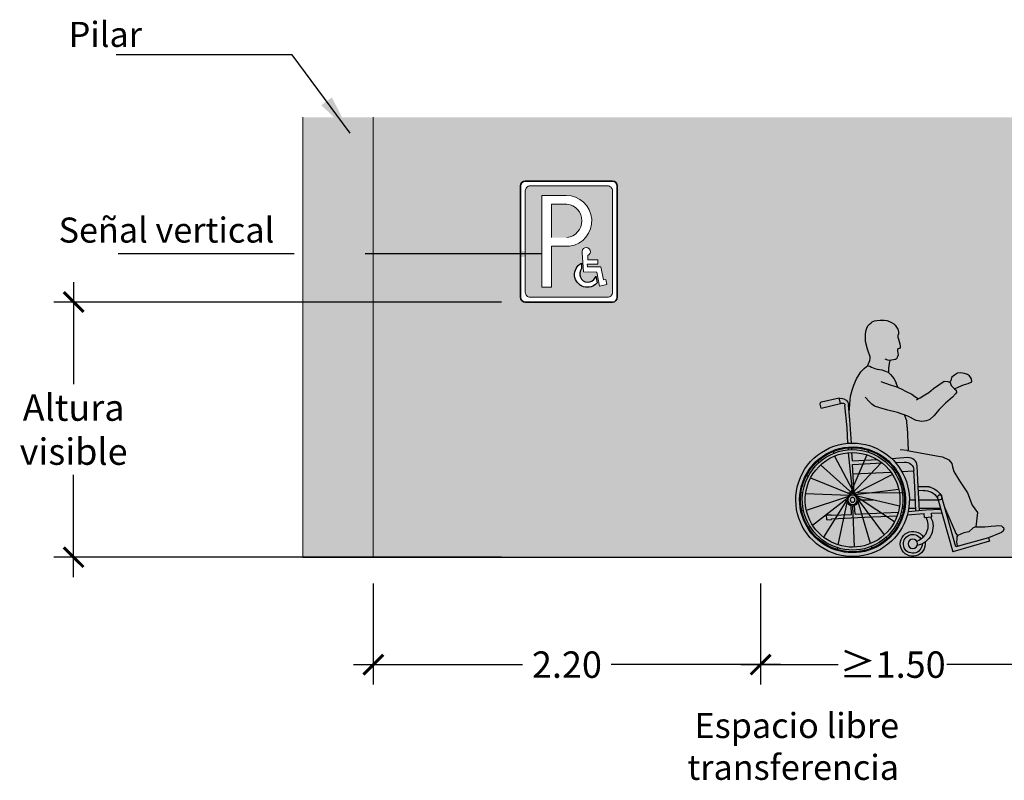
# Model space of a CAD drawing. Units: millimetres. Extents: x -0.5 to 24.6, y -7.2 to 2.3.
# Drawn here: x 14.7 to 20.2, y -4.8 to -0.5 of the extents above; entities that cross this region are included whole.
import ezdxf

# ---------------------------------------------------------------- set-up
doc = ezdxf.new("R2010")
doc.units = ezdxf.units.MM
doc.linetypes.add('LÍNEAS_OCULTAS2', pattern=[0.1875, 0.125, -0.0625])
doc.layers.add('Cotas', color=3, linetype='Continuous')
doc.styles.add('Directriz', font='verdana.ttf', dxfattribs={"height": 0.144})
doc.styles.get("Standard").update_dxf_attribs({"font": 'arial.ttf'})
doc.dimstyles.new('1-75', dxfattribs={"dimscale": 0.075, "dimtxt": 2, "dimasz": 1.5, "dimexe": 1.5, "dimexo": 2, "dimgap": 0.75, "dimtad": 0, "dimtih": 1, "dimtoh": 1, "dimzin": 0, "dimdsep": 46, "dimtxsty": 'Standard', "dimblk1": 'ARCHTICK', "dimblk2": 'ARCHTICK', "dimsah": 1, "dimcen": 2.5, "dimdle": 1.5, "dimclrd": 256, "dimclre": 256, "dimclrt": 4, "dimadec": 0, "dimazin": 0, "dimtfac": 1, "dimtmove": 0, "dimatfit": 3, "dimfxl": 0.44, "dimtolj": 1, "dimtzin": 0, "dimarcsym": 0})
doc.dimstyles.new('directriz', dxfattribs={"dimscale": 0.075, "dimtxt": 0.144, "dimasz": 2.2, "dimexe": 1.5, "dimexo": 3, "dimgap": 0.75, "dimtad": 0, "dimtih": 1, "dimtoh": 1, "dimzin": 0, "dimdsep": 46, "dimtxsty": 'Directriz', "dimblk": 'ARCHTICK', "dimcen": 2.5, "dimdle": 1.5, "dimclrd": 256, "dimclre": 256, "dimclrt": 4, "dimadec": 0, "dimazin": 0, "dimtfac": 1, "dimtmove": 0, "dimatfit": 3, "dimfxl": 0.44, "dimtolj": 1, "dimtzin": 0, "dimarcsym": 0})

# ---------------------------------------------------------------- blocks, each defined once
blk = doc.blocks.new('_ArchTick')
at = {"color": 0, "linetype": 'ByBlock', "const_width": 0.15}
blk.add_lwpolyline([(-0.5, -0.5), (0.5, 0.5)], dxfattribs=at)
blk = doc.blocks.new('*D2')
at = {"layer": 'Cotas', "lineweight": -2, "transparency": 16777216}
for p, q in [((14.96123917757041, -1.945616896363799), (14.96123917757041, -2.525639065531852)), ((17.39234521727085, -2.058116896363799), (14.8487391775704, -2.058116896363798)), ((14.96123917757041, -3.620616896364298), (14.96123917757041, -3.040594727196245)), ((17.39234521727085, -3.508116896364299), (14.8487391775704, -3.508116896364299))]:
    blk.add_line(p, q, dxfattribs=at)
at = {"layer": 'DEFPOINTS', "color": 0, "transparency": 16777216}
for p in [(17.54234521727085, -2.058116896363799), (14.96123917757041, -3.508116896364299), (17.54234521727085, -3.508116896364299)]:
    blk.add_point(p, dxfattribs=at)
at = {"layer": 'Cotas', "lineweight": -2, "transparency": 16777216, "xscale": 0.1125, "yscale": 0.1125, "zscale": 0.1125}
for p, rotation in [((14.96123917757041, -2.058116896363798), 90), ((14.96123917757041, -3.508116896364299), 270)]:
    blk.add_blockref('_ArchTick', p, dxfattribs=dict(at, rotation=rotation))
at = {"layer": 'Cotas', "color": 4, "transparency": 16777216, "insert": (14.96123917757041, -2.783116896364046), "char_height": 0.15, "attachment_point": 5}
blk.add_mtext('\\A1;Altura\\Pvisible', dxfattribs=at)
blk = doc.blocks.new('*D3')
at = {"layer": 'Cotas', "lineweight": -2, "transparency": 16777216}
for p, q in [((16.66312846968185, -3.65811689636339), (16.66312846968185, -4.231038377744016)), ((18.86312846968167, -3.658116896364527), (18.86312846968167, -4.231038377744016)), ((16.55062846968185, -4.118538377744017), (17.51103945194643, -4.118538377744017)), ((18.97562846968167, -4.118538377744017), (18.01521748741709, -4.118538377744017))]:
    blk.add_line(p, q, dxfattribs=at)
at = {"layer": 'DEFPOINTS', "color": 0, "transparency": 16777216}
for p in [(16.66312846968185, -3.50811689636339), (18.86312846968167, -3.508116896364527), (18.86312846968167, -4.118538377744017)]:
    blk.add_point(p, dxfattribs=at)
at = {"layer": 'Cotas', "lineweight": -2, "transparency": 16777216, "xscale": 0.1125, "yscale": 0.1125, "zscale": 0.1125, "rotation": 180}
blk.add_blockref('_ArchTick', (16.66312846968185, -4.118538377744017), dxfattribs=at)
at = {"layer": 'Cotas', "lineweight": -2, "transparency": 16777216, "xscale": 0.1125, "yscale": 0.1125, "zscale": 0.1125}
blk.add_blockref('_ArchTick', (18.86312846968167, -4.118538377744017), dxfattribs=at)
at = {"layer": 'Cotas', "color": 4, "transparency": 16777216, "insert": (17.76312846968176, -4.118538377744017), "char_height": 0.15, "attachment_point": 5}
blk.add_mtext('\\A1;2.20', dxfattribs=at)
blk = doc.blocks.new('*D5')
at = {"layer": 'Cotas', "lineweight": -2, "transparency": 16777216}
for p, q in [((18.86312846968167, -3.968538377744017), (18.86312846968167, -4.006038377744017)), ((20.36312846968212, -3.968538377744017), (20.36312846968212, -4.006038377744017)), ((18.75062846968167, -4.118538377744017), (19.3044057548115, -4.118538377744017)), ((20.47562846968212, -4.118538377744017), (19.92185118455229, -4.118538377744017))]:
    blk.add_line(p, q, dxfattribs=at)
at = {"layer": 'DEFPOINTS', "color": 0, "transparency": 16777216}
for p in [(18.86312846968167, -4.118538377744017), (20.36312846968212, -4.118538377744017), (20.36312846968212, -4.118538377744017)]:
    blk.add_point(p, dxfattribs=at)
at = {"layer": 'Cotas', "lineweight": -2, "transparency": 16777216, "xscale": 0.1125, "yscale": 0.1125, "zscale": 0.1125, "rotation": 180}
blk.add_blockref('_ArchTick', (18.86312846968167, -4.118538377744017), dxfattribs=at)
at = {"layer": 'Cotas', "lineweight": -2, "transparency": 16777216, "xscale": 0.1125, "yscale": 0.1125, "zscale": 0.1125}
blk.add_blockref('_ArchTick', (20.36312846968212, -4.118538377744017), dxfattribs=at)
at = {"layer": 'Cotas', "color": 4, "transparency": 16777216, "insert": (19.6131284696819, -4.118538377744017), "char_height": 0.15, "attachment_point": 5}
blk.add_mtext('\\A1;≥1.50', dxfattribs=at)
blk = doc.blocks.new('Señal Vertical Aparcamiento')
h = blk.add_hatch(color=153)
h.dxf.hatch_style = 1
h.paths.add_polyline_path([(0.3458113067496274, 0.07571003459446479, 0.4144459794886166), (0.3182894871115822, 0.1032100263503781), (-0.1217105134209222, 0.1032100263499557, 0.4142135623844866), (-0.14918868459376, 0.07568821483521276), (-0.1491886932504865, -0.5017899645807644, 0.4144459851473433), (-0.121666873081246, -0.5292899563362763), (0.3183113062085483, -0.529289964993001, 0.4144459865430368), (0.3458112980929009, -0.5017681448215817)])
h.paths.add_polyline_path([(0.2055172507065812, -0.2921950343224919), (0.2067129324477968, -0.3176173078980069), (0.262196586220071, -0.3177623883098395), (0.2621339077159526, -0.3417327670035899), (0.2028343309896172, -0.3415777085947669), (0.2035591773969223, -0.3569892040049538), (0.2799081162210726, -0.3571888436243862), (0.295189149738647, -0.431433498543135), (0.3082880267042114, -0.4287374879255905), (0.3141310972330515, -0.4571267166125015), (0.2726197000531982, -0.4656705916210395), (0.2562448224035236, -0.3861113694628537), (0.1809596973381673, -0.3859145115372762), (0.1747229745518659, -0.2780170083820028, -2.356186203493718)], flags=16)
h.paths.add_polyline_path([(0.1022732668432846, -0.2396272814673237), (-0.001046730039309607, -0.2396272814673237), (-0.001046730039309607, -0.4714143318500756), (-0.05618148047726379, -0.4714143318500756), (-0.05618148047726373, 0.04883198708645908), (0.08258214451113433, 0.04883198708645908, -0.9388464176543798)], flags=16)
h.paths.add_polyline_path([(0.169129944842787, -0.3362099455647067), (0.170943694038165, -0.366719031007289, 1.10948114711103), (0.2474413917739682, -0.419064057493908, 0.08598811764249796), (0.2518909246042611, -0.4103245784080398), (0.2592337397975903, -0.4468716859889561, -1.213769085587414)], flags=16)
h = blk.add_hatch(color=153)
h.dxf.hatch_style = 1
h.paths.add_polyline_path([(0.08720576811892755, 0), (0, 0), (0, -0.190061411535142), (0.08720576810972247, -0.190061411535142, 0.8918953133621399)])
at = {"color": 4, "lineweight": 35}
for p, q in [((0.3458113067496029, 0.1307100350066142), (-0.1491886932504585, 0.1307100350066142)), ((-0.1766886932504192, 0.1032100350066578), (-0.1766886932504192, -0.5292899649929765)), ((0.3733113067495566, -0.5292899649929765), (0.3733113067495566, 0.1032100350066578)), ((-0.1491886932504585, -0.5567899649929577), (0.3458113067496029, -0.5567899649929577))]:
    blk.add_line(p, q, dxfattribs=at)
at = {"color": 153, "lineweight": 9}
for p, q in [((-0.14918868459376, 0.07568821485129762), (-0.1491886932504585, -0.501768144661999)), ((0.3182894868973491, 0.1032100263503781), (-0.1216668730410646, 0.1032100263499558)), ((0.3458112980929009, -0.50176814481883), (0.3458113067491801, 0.07568821514490587)), ((-0.05618148047726379, -0.4714143318500756), (-0.05618148047726379, 0.04883198708645908)), ((-0.05618148047726379, 0.04883198708645908), (0.08258201630785322, 0.04883198708645908)), ((0, 0), (0, -0.190061411535142)), ((0, 0), (0.08720576811325742, 0)), ((-0.001046730039309551, -0.4714143318500756), (-0.001046730039309551, -0.2396272814673237)), ((-0.001046730039309551, -0.2396272814673237), (0.1022732718369355, -0.2396272814673237)), ((-0.001046730039309551, -0.4714143318500756), (-0.05618148047726379, -0.4714143318500756)), ((-0.1216668730043367, -0.5292899563362763), (0.3182894865824224, -0.5292899649929765))]:
    blk.add_line(p, q, dxfattribs=at)
blk.add_lwpolyline([(0.2035591773969223, -0.3569892040049538), (0.2028343309896172, -0.3415777085947669), (0.2621339077159526, -0.3417327670035899), (0.262196586220071, -0.3177623883098395), (0.2067129324477968, -0.3176173078980069), (0.2055172507065812, -0.2921950343224919, 2.356186203493718), (0.1747229745518659, -0.2780170083820028), (0.1809596973381673, -0.3859145115372762), (0.2562448224035236, -0.3861113694628537), (0.2726197000531982, -0.4656705916210395), (0.3141310972330515, -0.4571267166125015), (0.3082880267042114, -0.4287374879255905), (0.295189149738647, -0.431433498543135), (0.2799081162210726, -0.3571888436243862)], format="xyb", close=True, dxfattribs=at)
at = {"color": 153}
blk.add_lwpolyline([(0.169129944842787, -0.3362099455647067), (0.170943694038165, -0.366719031007289, 1.109481147111028), (0.2474413917739682, -0.419064057493908, 0.085988117642498), (0.2518909246042611, -0.4103245784080398), (0.2592337397975903, -0.4468716859889561, -1.213769085587414)], format="xyb", close=True, dxfattribs=at)
at = {"color": 4, "lineweight": 35}
for centre, start, end in [((-0.1491886932504585, 0.1032100350066578), 90, 180), ((0.3458113067496029, 0.1032100350066578), 0, 90), ((-0.1491886932504585, -0.5292899649929765), 180, 270), ((0.3458113067496029, -0.5292899649929765), 270, 0)]:
    blk.add_arc(centre, 0.0274999999999817, start, end, dxfattribs=at)
at = {"color": 153, "lineweight": 9}
for centre, radius, start, end in [((-0.1216886932505048, 0.0757100350066997), 0.0274999999999817, 89.95453796270752, 180.0454619252548), ((0.3183113067496457, 0.0757100350066997), 0.0274999999999817, 359.9545387007055, 90.04546129341902), ((0.08332028778499279, -0.09601934771940046), 0.1448532155339742, 277.5182906859729, 90.29201990833563), ((0.07630990343879773, -0.09503070576704342), 0.09565330577512866, 276.5407574792533, 83.45924252098277), ((-0.1216886932505048, -0.5017899649930193), 0.0274999999999817, 179.9545377229875, 270.0454621141532), ((0.3183113067496457, -0.5017899649930193), 0.0274999999999817, 269.9545380649478, 0.04546196433816539)]:
    blk.add_arc(centre, radius, start, end, dxfattribs=at)
blk = doc.blocks.new('USR Perfil Alcance')
at = {"true_color": 0xb8b8b8}
h = blk.add_hatch(color=9, dxfattribs=at)
h.dxf.hatch_style = 1
h.paths.add_polyline_path([(0.08546378392405174, 1.175165492277962), (0.08114101938665993, 1.163282489218069), (0.07735860041632849, 1.149238903157518), (0.07411652701351201, 1.136275557736077), (0.07087445361024082, 1.123312263176082), (0.07195514474481612, 1.115750324395528), (0.07465687258057228, 1.11034896861586), (0.08438309278947642, 1.108728531365138), (0.08654447505817231, 1.102787029835305), (0.086004129491112, 1.094684945304585), (0.08546378392405175, 1.084962474384362), (0.08276205608829557, 1.074699857714201), (0.08762509675737463, 1.05849573951398), (0.0914075157277061, 1.052014092233755), (0.09897235366791438, 1.047692977093426), (0.1092388500089604, 1.044992299203592), (0.1283948752927776, 1.042190050278878), (0.1316186051101162, 1.025319469269768), (0.1362421676001127, 0.9988952495570871), (0.1366899001375098, 0.9719566752147492), (0.1404605686159179, 0.9753489981044154), (0.1601528007142684, 0.9834943701245962), (0.1757707583057986, 0.9882458679612469), (0.2015743074800687, 0.992318553971451), (0.2158342366921991, 0.9963912862187739), (0.2341683141655546, 1.004536658238955), (0.2436748915581397, 1.009288156075606), (0.2531814689511797, 1.010645687254033), (0.2574343805287421, 1.009431050311035), (0.2530711325805263, 1.018969313267668), (0.2443338741402208, 1.041140782519484), (0.241474468373081, 1.053480086240803), (0.242350709947214, 1.062677240710379), (0.2458561514738268, 1.074065517055238), (0.2511142790456057, 1.08895792537826), (0.2563724066178392, 1.10647833096207), (0.2686403062777849, 1.149238903157517), (0.2691806518448452, 1.168143699247572), (0.2680999607107246, 1.188128837699402), (0.2659385784420287, 1.207573779539622), (0.261615813904637, 1.224858189240173), (0.2556720126656096, 1.237821483800396), (0.2454055163245635, 1.249164391971114), (0.2362196416827189, 1.256726330751669), (0.2297355643120048, 1.261587540781171), (0.2178479618339502, 1.266448801671892), (0.203258700955967, 1.269149479561726), (0.1848870211071977, 1.271310062562385), (0.1621925767210365, 1.27185015745156), (0.1470629702755383, 1.269689625311891), (0.1324736399621819, 1.264288269532223), (0.1211264524865606, 1.258346717141173), (0.1081581588748399, 1.250784829221836), (0.10059339036955, 1.241602453190559), (0.09302855242888688, 1.230259545019841), (0.08492343835699145, 1.220537074099845), (0.08060067381959968, 1.204873101649788), (0.08114101938665996, 1.194070339229235), (0.08492343835699144, 1.184347868309011)])
h.paths.add_polyline_path([(-0.2376656807806697, 0.9588933284997776), (-0.2533887161440766, 0.9695911313559336), (-0.2712360960064367, 0.9713068723532032), (-0.29391588415378, 0.9677232296333712), (-0.3114714043714635, 0.9631066006278033), (-0.3225194388006862, 0.9549824092663002), (-0.3331004977996095, 0.9367264259029398), (-0.3361994566536347, 0.9213536221125977), (-0.315410525289412, 0.9108893069718178), (-0.2884059677814043, 0.903249799475894), (-0.2625511404154575, 0.8930189720502644), (-0.2365201538510057, 0.8814694101634302), (-0.2281228546923053, 0.8895291181282445), (-0.2183996661921305, 0.8988614115611071), (-0.2116180291942733, 0.9169422791383894), (-0.2087871499600323, 0.9182288251947182), (-0.2158260546967944, 0.9256324813541922), (-0.2192929535591653, 0.9457793215009005)])
h.paths.add_polyline_path([(-0.4098482596918994, 0.09636321329912811), (-0.429203225562105, 0.09820582143925138), (-0.4457932143432103, 0.1009697567678811), (-0.4706781343920813, 0.1028124111453492), (-0.4845030829610556, 0.1037336920967389), (-0.5038580488312622, 0.1018910839566161), (-0.5103096620396175, 0.09728449425051622), (-0.5149180203111426, 0.09267795078176277), (-0.5167613383705429, 0.08346481760690927), (-0.5130746391287176, 0.07240907629216076), (-0.5047797078609618, 0.06503855125720293), (-0.4308259713693576, 0.03362020365625518), (-0.2600936407650359, -0.01381492327206457), (-0.2507745043021608, -0.0057567506405789), (-0.2504557901988739, -0.004482420857378377), (-0.2495341311691738, 0.0001241688487214621), (-0.2486124721394738, 0.01117991016369735), (-0.2495341311691738, 0.02684224118454726), (-0.2508948218538123, 0.04066191782815265), (-0.2548953195584003, 0.04895740884275179), (-0.2568078173400322, 0.0468681074423325), (-0.291017702447334, 0.06332374597468515), (-0.3177224892165211, 0.06795187338593633), (-0.3434545967038501, 0.09034807720081495), (-0.3583935511291558, 0.09573280242958249)])
at = {"true_color": 0xd1d1d1}
h = blk.add_hatch(color=254, dxfattribs=at)
h.dxf.hatch_style = 1
h.paths.add_polyline_path([(0.0447696250338494, 0.7307019071708626), (0.03276386502039587, 0.6988987682740984), (0.03146821136675371, 0.66263457731106), (0.02671706950200028, 0.5296543511591223), (-0.1461913362498031, 0.4976425302674912), (-0.1679844286293424, 0.4936078127711667), (-0.2057398352487958, 0.4764963826694171), (-0.2218820975470131, 0.4559401930907611), (-0.2266577070152097, 0.4381089100911385), (-0.2338000523520983, 0.4100943421960678), (-0.264627313765022, 0.3575942413437829), (-0.3116811129373395, 0.2896085244951579), (-0.337142836653829, 0.2194456915656032), (-0.3681386489891061, 0.1770867378781772), (-0.3583935511291558, 0.09573280242958226), (-0.3434545967038506, 0.09034807720081528), (-0.3177224892165211, 0.06795187338593678), (-0.2910177024473345, 0.06332374597468504), (-0.2568078173400323, 0.04686810744233216), (-0.2448503887718516, 0.05993095775925994), (-0.2406792423895248, 0.07160381003791516), (-0.2319230467555833, 0.0934697807426782), (-0.1823773057228774, 0.2056832909663548), (-0.1664040643154973, 0.2621743514630669, -0.02706665676084601), (-0.1664827316446755, 0.2636265015730714, -0.1361821693479199), (-0.1645816345104652, 0.2705596222912504, -0.170200890865845), (-0.1039416283386067, 0.3208806423112449, -0.02693582616450992), (-0.09169782333051335, 0.3246900933877441), (-0.03119086214429687, 0.3246900933877441), (-0.02522479407740796, 0.4423475956490324, -0.4185480263269007), (0.02798070258147306, 0.4897084741181903), (0.1194315847161344, 0.4837153931141467, -0.1906397599336848), (0.3395503449032974, 0.572592321475546, -0.006590162366284955), (0.3480541139592803, 0.5725396966886518), (0.3565788366649941, 0.7040767302639788), (0.3608954182539036, 0.7471280632456676), (0.3583123151108615, 0.793993648320772), (0.3537719746384305, 0.8382979605710048), (0.3441730946189912, 0.8735315704284193), (0.3346665172264062, 0.9013616531469573), (0.3190485596344209, 0.938015919712349), (0.2952820530292507, 0.9773853411095175), (0.2769479755563503, 0.996391286218774), (0.2626881094672449, 1.007930578659831), (0.2531814689511797, 1.010645687254033), (0.2436748915581397, 1.009288156075606), (0.2341683141655548, 1.004536658238955), (0.2158342366921995, 0.996391286218774), (0.2015743074800686, 0.9923185539714509), (0.1757707583057985, 0.9882458679612469), (0.1601528007142683, 0.9834943701245965), (0.1404605686159179, 0.9753489981044154), (0.1268797798390829, 0.9631308938369119), (0.1051504420490623, 0.938015919712349), (0.0941247112011564, 0.9125089431717917), (0.08440332391258035, 0.8894307160166974), (0.06669143616714414, 0.8815413476182457), (0.03693815137772341, 0.8662092073219233), (0.004651918587892906, 0.8507603231685934), (-0.01249499812788105, 0.837278376161599), (-0.03096676077315763, 0.8250045312264193), (-0.03204168613444533, 0.8239728203944632), (-0.04259851449082314, 0.8295450798676356), (-0.06874520150053581, 0.8461082772945112), (-0.0922421966530644, 0.8602552705791241), (-0.1186223713781551, 0.88188436400727), (-0.1789231929020793, 0.9235258452900652), (-0.1991867769062488, 0.9225918944285567), (-0.2116180291942733, 0.9169422791383894), (-0.2183996661921306, 0.8988614115611072), (-0.2281228546923053, 0.8895291181282445), (-0.2378460431924803, 0.8801968246946998), (-0.2464195015501396, 0.873455851191771), (-0.248368730262559, 0.8606743673309083), (-0.2428942307589247, 0.8520425370441771), (-0.2255544898222475, 0.8338042621151871), (-0.1859258558053121, 0.8000941479723096), (-0.1499798999312993, 0.7636759700424918), (-0.1190998400585564, 0.7270243043975244), (-0.09657745926337571, 0.7064865691828217), (-0.07717174575659061, 0.6984968301142871), (-0.05166714996416391, 0.6958648466905615), (-0.02018041574378415, 0.7011235669127345), (0.02821974747744702, 0.7249301301433988)])
at = {"color": 6, "linetype": 'ByBlock'}
for p, q in [((0.356578836664994, 0.7040767302639779), (0.3652119998428134, 0.7901793962273587)), ((0.3726614922443332, 0.6596705460794965), (0.3852590141354995, 0.7879898722160306)), ((0.410654247302773, 0.7997147268117715), (0.399198524845815, 0.8001872431771062)), ((0.4165614755265779, 0.8263783776842502), (0.4070305319733052, 0.8267715091103582)), ((0.4099523218897048, 0.7967189432492887), (0.4176186334370868, 0.8294383884917806)), ((0.5197815829769752, 0.7710319409018211), (0.4099523218897048, 0.7967189432492887)), ((0.5177012489994013, 0.805988542901332), (0.4176186334370868, 0.8294383884917806)), ((0.5197815829769752, 0.7710319409018211), (0.5251562986013596, 0.793970966074312)), ((0.3480541135299973, 0.5725396900647866), (0.356578836664994, 0.7040767302639779)), ((0.3681916209079645, 0.5715193980072399), (0.3726614922443332, 0.6596705460794965)), ((0.34039524739228, 0.2835626621401843), (0.3641209639067711, 0.5179035820281115)), ((0.3429434633017081, 0.4717523075844383), (0.3453295423319105, 0.5188081999119731)), ((0.3461810387493642, 0.5356005706726137), (0.346691904938325, 0.5456753687346918)), ((0.3658137526067549, 0.5346233999941887), (0.3668294123162923, 0.5446551573304532)), ((0.09807926487883378, 0.4613554808263416), (0.04710580350189808, 0.4648944878195955)), ((0.3419223660980606, 0.4516146943192325), (0.1733524157816646, 0.4595119021075789)), ((0.3429434633017081, 0.4717523075844383), (0.2000869982653057, 0.4784448891766715)), ((0.3333475770082259, 0.2825103964057689), (0.3419223660980606, 0.4516146943192325)), ((-0.01100160979331122, 0.3246900933877441), (-0.006293124575684317, 0.4175466622229713)), ((0.06196748759703041, 0.4105167288394114), (-0.006390749186721223, 0.4156213962448874)), ((0.09252044312779617, 0.4090853777788652), (0.08654047476102278, 0.4093655285503246)), ((0.339179879121275, 0.3975298264681442), (0.1240162794688331, 0.4076098544464912)), ((-0.06015402843604534, 0.3033167768821841), (-0.03234469940662166, 0.301935138401177)), ((-0.0380403447579738, 0.1896106730598603), (-0.03119086214428535, 0.3246900933877441)), ((-0.01793265090918794, 0.1880022486225243), (-0.01100160979331122, 0.3246900933877441)), ((-0.142810145083331, 0.2549067940285568), (-0.2275569850148713, -0.04480938375763799)), ((-0.1069935502109729, 0.1738544725262727), (-0.1649603885994111, 0.1765701111619364)), ((-0.07421499766496709, 0.1925043015478423), (-0.1593274283618484, 0.1964916718177392)), ((-0.1080778003934029, 0.1524721340992983), (-0.1069935502109729, 0.1738544725262727)), ((0.02590989331747551, 0.1844952616920637), (-0.07421499766496709, 0.1925043015478423)), ((-0.06586589487642414, 0.1504945940378093), (-0.0647816715782028, 0.1718769055801204)), ((0.03083088938592482, 0.1641149437946297), (-0.0647816715782028, 0.1718769055801204)), ((0.06470055028103161, 0.1806541897262832), (0.05420099466209649, 0.1811460751678169)), ((0.2853665570874, 0.1703163811457671), (0.08227649308719265, 0.1798307881747405)), ((0.3275583438676222, 0.1683397712376973), (0.2853665570874, 0.1703163811457671)), ((0.3275583438676222, 0.1683397712376973), (0.3301010645463975, 0.2184854516060568)), ((0.3476997494922216, 0.1673961805383897), (0.3502381252587838, 0.217456214484173)), ((-0.06586589487642414, 0.1504945940378093), (-0.1080778003934029, 0.1524721340992983)), ((0.07063987999072197, 0.1601904763494986), (0.05987942229876353, 0.1606945842074765)), ((0.2748748452377185, 0.1506224399543044), (0.08870252965107284, 0.159344274088653)), ((0.4620297238325293, 0.1418545745314077), (0.2748748452377185, 0.1506224399543044)), ((0.4630508493082743, 0.161992189447119), (0.3476997494922216, 0.1673961805383897)), ((0.4618595452147929, 0.1384982919364575), (0.4620297238325293, 0.1418545745314077)), ((0.488714752713804, 0.1372401799653744), (0.4618595452147929, 0.1384982919364575)), ((0.4630508493082743, 0.161992189447119), (0.4632210279264655, 0.1653484451574059)), ((0.4900762354250219, 0.1640903331863228), (0.4632210279264655, 0.1653484451574059)), ((0.488714752713804, 0.1372401799653744), (0.4900762354250219, 0.1640903331863228)), ((-0.4308259713693587, 0.0336202036562554), (-0.4363122101917725, 0.01421757830712522)), ((-0.4363122101917725, 0.01421757830712522), (-0.2275569850148713, -0.04480938375763799)), ((-0.4308259713693587, 0.0336202036562554), (-0.2455819826600418, -0.01784674514033213))]:
    blk.add_line(p, q, dxfattribs=at)
at = {"color": 6}
for p, q in [((0.03146821136675371, 0.66263457731106), (0.02671706950200026, 0.5296543511591221)), ((0.03238610470040904, 0.5307039018655253), (0.0714599003460421, 0.5341901069519324)), ((0.2499859914400986, 0.5311001296468021), (0.2539782160565665, 0.5217967591520392)), ((0.2606347093696968, 0.506284650130965), (0.351518902168209, 0.2944906257637285)), ((0.4521640081843543, 0.5243528330918252), (0.4492421383852161, 0.5146598853034448)), ((0.1778708787919641, 0.463065784567334), (0.3460174945585095, 0.2841639603461772)), ((0.4443703166198247, 0.4984982089613368), (0.3281881595685263, 0.2807094986103493)), ((0.523180867409792, 0.4484320619485516), (0.339517225833788, 0.2835142559479209)), ((0.5393473441122296, 0.4700618619510806), (0.5332865012314869, 0.4619528087682738)), ((0.09077156656758234, 0.4063113345641796), (0.09723683412767059, 0.4030490248392198)), ((0.09077156656758234, 0.4063113345641796), (0.09980987933295182, 0.4017506918130493)), ((0.1148800405248949, 0.3941464383221955), (0.3352547696968031, 0.2829475412261218)), ((0.5801149296498807, 0.374430477173064), (0.3511223493087527, 0.282275096853482)), ((0.6027042758082644, 0.3892265799454435), (0.5942354869453084, 0.3836794928586187)), ((-0.09169782333037801, 0.3246900933877441), (-0.03119086214428535, 0.3246900933877441)), ((0.05244462467635458, 0.311024981206856), (0.0624976921740199, 0.3098306638951271)), ((0.07925981930884518, 0.3078393016937753), (0.3243765888419148, 0.2787191151096522)), ((0.3079277089973402, 0.3246900933877441), (0.3079815298310677, 0.324632829997654)), ((0.3460174945585095, 0.2841639603461772), (0.3469231228800709, 0.2832004050699197)), ((0.351518902168209, 0.2944906257637285), (0.35797427279158, 0.2794472075297563)), ((0.6083054151763463, 0.2854191379053646), (0.3616037808310466, 0.2771414822016141)), ((0.634593022261015, 0.2915969150860747), (0.6247377483391574, 0.2892808546644119)), ((0.07530653952107969, 0.2145542891173591), (0.3156006494714347, 0.2710251373157462)), ((0.1034970250480001, 0.125542949849887), (0.3099854593924647, 0.2607936151166541)), ((0.1604310872889982, 0.05154136507348994), (0.3082082933997299, 0.249258621081708)), ((0.2392416380778215, 0.001475218061436578), (0.3104835039398495, 0.2378114457571883)), ((0.6043521353885808, 0.192134125328721), (0.3696973050678025, 0.2687326016846328)), ((0.4229772453280205, -0.006311223108401265), (0.3719860565834097, 0.2352050592489832)), ((0.5687319141725311, 0.1058269887005281), (0.3744267235501866, 0.2580626903938992)), ((0.5057410759040977, 0.03690764245493483), (0.3752215986087322, 0.2464186970914852)), ((0.04901893243641098, 0.2083765119364216), (0.05887420635826857, 0.2106925723580844)), ((0.3304229618715908, -0.01861677496117409), (0.3403831004138738, 0.2164112774521527)), ((0.6311673300210714, 0.1889484458156403), (0.6211142625234061, 0.1901427631275965)), ((0.08090767888916162, 0.1107468470770527), (0.0893764677521176, 0.1162939341638776)), ((0.5928403881298436, 0.09366209245831669), (0.5838020753644741, 0.09822273520944691)), ((0.1442646105851964, 0.02991156507141568), (0.1503254534668486, 0.03802061825399505)), ((-0.2507745043021608, -0.0057567506405789), (-0.260365497075469, -0.01404999495377623)), ((0.2314479465130717, -0.02437940606932898), (0.2343698163122596, -0.01468645828079573)), ((0.4285555607298193, -0.03273253296265466), (0.4264642396700609, -0.02282713361812228))]:
    blk.add_line(p, q, dxfattribs=at)
for points in [[(0.2574343805288031, 1.009431050310901), (0.2530711325805264, 1.018969313267668), (0.2443338741402208, 1.041140782519484), (0.241474468373081, 1.053480086240803), (0.242350709947214, 1.062677240710379), (0.2458561514738271, 1.074065517055239), (0.2511142790456056, 1.08895792537826), (0.2563724066178388, 1.106478330962069), (0.2686403062777849, 1.149238903157517), (0.2691806518448452, 1.168143699247572), (0.2680999607107246, 1.188128837699402), (0.2659385784420287, 1.207573779539622), (0.261615813904637, 1.224858189240173), (0.2556720126656096, 1.237821483800396), (0.2454055163245634, 1.249164391971114), (0.2362196416827196, 1.256726330751668), (0.2297355643120049, 1.261587540781171), (0.2178479618339502, 1.266448801671892), (0.203258700955967, 1.269149479561726), (0.1848870211071976, 1.271310062562385), (0.1621925767210364, 1.27185015745156), (0.1470629702755382, 1.269689625311891), (0.132473639962182, 1.264288269532223), (0.1211264524865605, 1.258346717141173), (0.1081581588748399, 1.250784829221836), (0.10059339036955, 1.241602453190559), (0.09302855242888697, 1.230259545019841), (0.08492343835699145, 1.220537074099845), (0.08060067381959968, 1.204873101649788), (0.08114101938665996, 1.194070339229235), (0.08492343835699145, 1.184347868309011), (0.08546378392405174, 1.175165492277962), (0.08114101938665996, 1.163282489218069), (0.07735860041632847, 1.149238903157517), (0.07411652701351201, 1.136275557736077), (0.0708744536102408, 1.123312263176082), (0.07195514474481612, 1.115750324395528), (0.0746568725805723, 1.11034896861586), (0.08438309278947642, 1.108728531365138), (0.08654447505817231, 1.102787029835305), (0.08600412949111202, 1.094684945304586), (0.08546378392405174, 1.084962474384362), (0.08276205608829557, 1.074699857714201), (0.08762509675737462, 1.05849573951398), (0.09140751572770611, 1.052014092233755), (0.09897235366791435, 1.047692977093426), (0.1092388500089605, 1.044992299203592), (0.1313929488276067, 1.041751475563366), (0.1421998601710861, 1.043912007703035), (0.156789121049524, 1.048773268593756)], [(0.3537719746384305, 0.8382979605710048), (0.3441730946189914, 0.873531570428419), (0.3346665172264061, 0.9013616531469566), (0.319048559634421, 0.938015919712349), (0.2952820530292506, 0.9773853411095175), (0.2769479755563502, 0.996391286218774), (0.2626881094672449, 1.007930578659831), (0.2531814689511798, 1.010645687254033), (0.2436748915581397, 1.009288156075606), (0.2341683141655544, 1.004536658238955), (0.2158342366921993, 0.996391286218774), (0.2015743074800689, 0.992318553971451), (0.1757707583057986, 0.9882458679612469), (0.1601528007142683, 0.9834943701245962), (0.1404605686159179, 0.9753489981044154), (0.1268797798390828, 0.9631308938369116), (0.1051504420490623, 0.938015919712349), (0.0941247112011574, 0.9125089431717939)], [(0.1366899001375081, 0.9719566752148481), (0.1362421676001127, 0.9988952495570871), (0.1316186051101162, 1.025319469269768), (0.1283948752927522, 1.042190050279011)], [(-0.2365201538510924, 0.8814694101634686), (-0.2625511404154572, 0.8930189720502639), (-0.2884059677814044, 0.9032497994758941), (-0.3154105252894119, 0.9108893069718178), (-0.3361994566536346, 0.9213536221125977), (-0.3331004977996095, 0.9367264259029398), (-0.3225194388006862, 0.9549824092663002), (-0.3114714043714635, 0.9631066006278033), (-0.2939158841537797, 0.9677232296333713), (-0.2712360960064366, 0.9713068723532032), (-0.2533887161440767, 0.9695911313559336), (-0.237665680780669, 0.9588933284997765), (-0.2192929535591652, 0.9457793215009005), (-0.2158260546967945, 0.9256324813541923), (-0.2087871499603757, 0.9182288251950794)], [(-0.02048473719709776, 0.8178726626554962), (-0.04259851449082319, 0.8295450798676356), (-0.06874520150053698, 0.8461082772945119), (-0.09224219665306421, 0.860255270579124), (-0.1186223713781551, 0.88188436400727), (-0.1789231929020794, 0.9235258452900652), (-0.1991867769062488, 0.9225918944285567), (-0.2116180291942733, 0.9169422791383894), (-0.2183996661921306, 0.8988614115611071), (-0.2281228546923053, 0.8895291181282445), (-0.23784604319248, 0.8801968246946998), (-0.2464195015501396, 0.8734558511917712), (-0.248368730262559, 0.8606743673309083), (-0.2428942307589246, 0.8520425370441771), (-0.2255544898222475, 0.8338042621151871), (-0.1859258558053121, 0.8000941479723096), (-0.1499798999312993, 0.7636759700424918), (-0.1190998400585563, 0.7270243043975242), (-0.09657745926337569, 0.7064865691828217), (-0.07717174575659058, 0.6984968301142871), (-0.05166714996416388, 0.6958648466905615), (-0.02018041574378415, 0.7011235669127345), (0.02821974747744704, 0.7249301301433988), (0.08692681848729578, 0.7454042468037514), (0.1408598531410057, 0.7593125057472534), (0.1871940437916741, 0.772870533117235), (0.2171808162969278, 0.7831367774122882), (0.2319699007983722, 0.7927025585603005)], [(0.1805190096455185, 0.9216303020817449), (0.160334431826282, 0.9150481442898908), (0.122865559176585, 0.9018987204215918), (0.0952949908145051, 0.894282167984862), (0.06669143616714379, 0.8815413476182457), (0.03693815137772205, 0.8662092073219227), (0.004651918587892823, 0.8507603231685934), (-0.01249499812788102, 0.8372783761615992), (-0.03096676077315763, 0.8250045312264191), (-0.03204168613469349, 0.8239728203942249)], [(0.08440332391258032, 0.8894307160166974), (0.0941247112011574, 0.9125089431717939)], [(0.2319699007983722, 0.7927025585603005), (0.2458368663491051, 0.80611862248346), (0.2694062420544974, 0.8340287121585206)], [(0.3608954182538859, 0.747128063245988), (0.3583123151108616, 0.7939936483207717), (0.3537719746384305, 0.8382979605710048)], [(0.03146821136675371, 0.66263457731106), (0.03276386502039585, 0.6988987682740984), (0.04598867549778873, 0.7339311597282503)], [(0.3639315021360154, 0.5716832799441001), (0.3640578256809697, 0.5718318958793382)], [(0.03238610470040904, 0.5307039018655253), (-0.1461913362498031, 0.4976425302674912)], [(-0.1461913362498031, 0.4976425302674912), (-0.1679844286293424, 0.4936078127711667), (-0.2057398352487958, 0.4764963826694171), (-0.221882097547013, 0.4559401930907612), (-0.2266577070152103, 0.4381089100911382), (-0.2338000523520982, 0.4100943421960679), (-0.2646273137650219, 0.3575942413437829), (-0.3116811129373396, 0.2896085244951578), (-0.3371428366538289, 0.2194456915656033), (-0.3681386489891061, 0.1770867378781773), (-0.3583935511291561, 0.09573280242958404)], [(0.3717619768213218, 0.2905288065478153), (0.04933714505617459, 0.2913381989343726)], [(-0.2455819826600418, -0.01784674514033213), (-0.1636649738070091, 0.2718614352348983)], [(-0.1636649738070446, 0.2718614352347686), (-0.1635618853637428, 0.2722260184360454)], [(-0.03496866606083415, 0.2501875956165804), (-0.1440670918700562, 0.2504614685520927)], [(0.01919249041280935, 0.2500516332981135), (-0.01478198330176994, 0.2501369204026673)], [(0.3082068986254782, 0.2493261120647219), (0.2241649342158603, 0.2495370850402452)], [(-0.3583935511287564, 0.09573280242943838), (-0.3434545967038503, 0.09034807720081517), (-0.3177224892165214, 0.06795187338593678), (-0.2910177024473342, 0.06332374597468515), (-0.2568078173400323, 0.04686810744233227), (-0.2448503887718516, 0.05993095775925994), (-0.2406792423895254, 0.07160381003791372), (-0.2319230467555826, 0.09346978074268009), (-0.182377305722877, 0.2056832909663555)], [(-0.1582258854535503, 0.2003873950133404), (-0.03749388868440207, 0.2003873950133404)], [(-0.01730463633328938, 0.2003873950133404), (0.02302803932279929, 0.2003873950133404)], [(0.04498618168288715, 0.2003873950133404), (0.0580906010932587, 0.2003873950133404)], [(-0.3574392795812855, 0.09572111092120394), (-0.4098482596918984, 0.09636321329912789), (-0.4292032255621052, 0.09820582143925094), (-0.4457932143432117, 0.1009697567678813), (-0.4706781343920738, 0.1028124111453508), (-0.484503082961055, 0.1037336920967391), (-0.5038580488312618, 0.1018910839566161), (-0.5103096620396173, 0.09728449425051622), (-0.5149180203111428, 0.09267795078176277), (-0.5167613383705429, 0.08346481760690949), (-0.5130746391287175, 0.07240907629216053), (-0.5047797078609619, 0.06503855125720293), (-0.4308259713693587, 0.0336202036562554)], [(-0.2551978435923985, 0.04958472713938633), (-0.2508948218538123, 0.04066191782815309), (-0.2495341311691739, 0.02684224118454637), (-0.2486124721394738, 0.01117991016369757), (-0.2495341311691739, 0.00012416884872124), (-0.250455790198874, -0.0044824208573786), (-0.2507745043021608, -0.0057567506405789)]]:
    blk.add_lwpolyline(points, dxfattribs=at)
blk.add_lwpolyline([(-0.03119086214428535, 0.3246900933879715), (-0.02522479407740796, 0.4423475956490321, -0.4185480263269035), (0.02798070258147334, 0.4897084741181903), (0.1194315847160397, 0.4837153931141529)], format="xyb", dxfattribs=at)
for centre, radius in [((0.3418059773489404, 0.2499867135113618), 0.03360557223641081), ((-0.1530405027501729, 0.2636265015730714), 0.01344222889450259), ((0.3418059773489404, 0.2499867135113618), 0.0268844577890377), ((0.3418059773489404, 0.2499867135113618), 0.01344222889450322)]:
    blk.add_circle(centre, radius, dxfattribs=at)
at = {"color": 6, "linetype": 'ByBlock'}
blk.add_circle((0, 0), 0.02688445778900518, dxfattribs=at)
for centre, radius, start, end in [((0.4053685616772782, 0.7864790732262463), 0.04032668668350778, 87.63803299999068, 174.7352220000004), ((0.3986445437085422, 0.7867564401772142), 0.01344222889450259, 87.63803299999068, 174.7352220000004), ((0.5154199829044046, 0.7962522281466136), 0.01, 346.8132212053206, 76.81319753070537), ((0.04364271892529104, 0.4150145615444369), 0.05, 86.02841766609636, 177.0971846869978), ((-0.06248864717235136, 0.2092291548469785), 0.1190982967995478, 110.3685109643543, 149.1441036330965), ((-0.06576227374216614, 0.2178734912770324), 0.08562714213623865, 86.24466075409492, 150.0132479822429), ((-0.06248864717235847, 0.2092291548469802), 0.1190982967995436, 104.1967666610867, 110.3685109643519), ((-0.005085503622012766, 0.09914510555154266), 0.1101699370997798, 151.2288649614688, 259.4397593214608), ((0.009422013061794132, 0.1039777534872428), 0.09551315457540421, 150.5997856850035, 248.7662702202717), ((0, 0), 0.07115284374140021, 171.0951400602611, 146.7910073042734), ((0, 0), 0.05336463280605016, 179.2518621390614, 149.426229427659)]:
    blk.add_arc(centre, radius, start, end, dxfattribs=at)
at = {"color": 6}
for centre, radius, start, end in [((0.3418059773489404, 0.2499867135113618), 0.3226134934680672, 90.40060095087976, 156.7595207585113), ((0.3418059773489404, 0.2499867135113618), 0.3226134934680615, 13.38875019466274, 90.40060095087976), ((0.3418059773489404, 0.2499867135113618), 0.3009353476989793, 96.04204776870947, 154.9748589521722), ((0.3418059773489404, 0.2499867135113618), 0.2957290356790549, 97.51512780796381, 154.5030466631522), ((0.3418059773489404, 0.2499867135113618), 0.2856473640081837, 100.5558197995192, 153.5346882023842), ((0.3418059773484856, 0.2499867135115892), 0.2688445778897872, 106.6081674680235, 151.7376577102234), ((0.3418059773489404, 0.2499867135113618), 0.2688445778900519, 16.13301798527231, 106.608167468052), ((0.3418059773489404, 0.2499867135113618), 0.2856473640081801, 15.1604558306353, 100.5558197995192), ((0.3418059773489404, 0.2499867135113618), 0.2957290356790571, 14.63186591593889, 97.59527428982035), ((0.3418059773489404, 0.2499867135113618), 0.3009353476989789, 14.37322949699564, 96.04204776870947), ((0.3418059773489404, 0.2499867135113618), 0.3226134934680622, 156.7595207585113, 226.76438625512), ((0.3418059773489404, 0.2499867135113618), 0.3009353476989789, 154.9748589521722, 229.4901111299429), ((0.3418059773489404, 0.2499867135113618), 0.2957290356790571, 154.5030466631522, 229.2670583511716), ((0.3418059773489404, 0.2499867135113618), 0.2856473640081801, 153.5346882023842, 228.8114038514433), ((0.3418059773489404, 0.2499867135113618), 0.2688445778900519, 151.7376577102007, 227.9738111729502), ((0.3418059773489404, 0.2499867135113618), 0.3226134934680615, 226.76438625512, 13.38875019464998), ((0.3418059773489404, 0.2499867135113618), 0.3009353476989789, 229.4901111299429, 14.37322949699564), ((0.3418059773489404, 0.2499867135113618), 0.2957290356790571, 229.2670583511716, 14.63186591593889), ((0.3418059773489404, 0.2499867135113618), 0.2856473640081801, 228.8114038514433, 15.1604558306353), ((0.3418059773489404, 0.2499867135113618), 0.2688445778900519, 227.9738111729502, 16.13301798527231)]:
    blk.add_arc(centre, radius, start, end, dxfattribs=at)
blk = doc.blocks.new('Persona_20')
blk.add_blockref('USR Perfil Alcance', (-0.3418059773489404, 0.07262677995669975))

msp = doc.modelspace()

# ---------------------------------------------------------------- hatches: boundary and pattern name
h = msp.add_hatch(color=253)
h.dxf.hatch_style = 1
h.paths.add_polyline_path([(16.66312846968231, -1.008116896363845), (16.26312846968267, -1.008116896363845), (16.26312846968221, -3.508116896364072), (16.66312846968185, -3.508116896364072)])
h.paths.add_polyline_path([(22.96312846968158, -1.008116896363845), (22.56312846968194, -1.008116896363845), (22.56312846968194, -3.508116896364072), (22.96312846968158, -3.508116896364072)])
at = {"transparency": 33554508}
h = msp.add_hatch(color=254, dxfattribs=at)
h.dxf.hatch_style = 1
h.paths.add_polyline_path([(20.57497966690064, -2.70419196773804, -0.08253996612184447), (20.60594979609461, -2.596907912464104), (20.59539929158596, -2.591314744016607), (20.44525093953094, -2.591314744016569, -0.3745154920172185), (20.41073122709319, -2.561237172006928, -0.06879433182549428), (20.41072958837298, -2.506242466684393, -0.3745272817597982), (20.44525093953094, -2.476165121215278), (20.51482767901474, -2.476165121215256, -0.1572118002335565), (20.55577027602554, -2.489364674193223), (20.59535368422087, -2.536129025745205, -0.2412891887629342), (20.60701584419683, -2.558888403334325), (20.60701584419691, -2.579698191405607, -0.4142135623742415), (20.59539929158596, -2.591314744016608), (20.60594979609461, -2.596907912464104, 0.04866165718479858), (20.58336953600975, -2.659057240677313, -0.09918457325060409), (20.67424653111237, -2.639194080819599, -0.07964951982175497), (20.72414007149519, -2.53031374963826, 8.450742946057025e-05), (20.76940680385317, -2.381806304915951, -0.0298703600769922), (20.87930561209119, -2.150665624810499, -0.08800559469672718), (20.88572040641837, -2.139235805176178, 0.2669560145768495), (20.87063422793064, -2.09999151337134, -0.111919305949953), (20.93624764674615, -2.085593811013026, -0.01777831315314451), (21.11047782832151, -2.069656133843525, -0.003199484114325883), (21.22175462652122, -2.058103162450769, -0.4284973854102158), (21.19292083359917, -2.030635527014859), (21.19292083359917, -1.398135527015224, -0.4142135623730857), (21.22042083359916, -1.370635527015243), (21.71542083359922, -1.370635527015243, -0.4142135623730833), (21.7429208335992, -1.398135527015225), (21.7429208335992, -2.03063552701486, -0.4142135623730821), (21.71542083359922, -2.058135527014841), (21.44509113966776, -2.058135527014841, -0.006955473408763715), (21.68801773774503, -2.069656133843542, -0.01777831315311278), (21.86224791932008, -2.08559381101303, -0.1481594064706429), (21.94674310636783, -2.110557842963125, -0.03994107223264316), (21.96823496529333, -2.132855929232111, -0.05997833875285344), (22.09881728220573, -2.368889357728943, -0.007538452668498092), (22.11550825361195, -2.409027616662284, -0.05960787944870834), (22.15866012434341, -2.538181690317695, 0.09058503706548854), (22.22293358594292, -2.512746849969171), (22.24272529004051, -2.489364674193223, -0.1572118002335537), (22.28366788705132, -2.476165121215256), (22.3532446265352, -2.476165121215278, -0.3745154920175373), (22.38776433897301, -2.506242693224898, -0.06879433182551124), (22.38776597769315, -2.561237398547448, -0.3745272817598558), (22.35324462653519, -2.591314744016569), (22.20309627448025, -2.591314744016607), (22.19254576997159, -2.596907912464071, -0.08253996612303778), (22.22351589916575, -2.704191967739607, -0.0250226777289261), (22.23929385178971, -2.839345560157122, -0.04710092708886195), (22.23264403839372, -2.904229939356425, 0.0519412014496219), (22.22688736812873, -2.96630437362517), (22.22688736812873, -3.439804741505569, -0.3821072045475477), (22.17380583750923, -3.508116896363845), (22.56312846968194, -3.508116896363845), (22.56312846968194, -1.008116896364072), (16.66312846968231, -1.008116896362999), (16.66312846968185, -3.508116896363845), (20.62468972855698, -3.508116896363845, -0.126022176668613), (20.59544588780043, -3.494671088502177), (20.59544588780043, -3.112280553025199, -0.01842642576475622), (20.58285708178903, -3.008475411179652, 0.03958641719308769), (20.57139961692211, -2.951193322585492, 0.03935597659335572), (20.56585152729536, -2.904229939431397, -0.0471009271150802), (20.55920171427642, -2.839345560157116, -0.02502267772921721)])
h.paths.add_polyline_path([(20.6351120366009, -2.564078631825391, -0.07114041331322389), (20.68298731245427, -2.409027616662278, -0.007538452668487228), (20.69967828386046, -2.368889357728994, -0.05565503400703906), (20.81901558541768, -2.148723738549753, -0.2225146534483651), (20.82972633498012, -2.178999490175581, -0.0946905236200085), (20.81341563709367, -2.216691118475129, 0.02340824527780238), (20.72395906593644, -2.414018637963558, -0.007644298976007354), (20.68428986191207, -2.533680819214755, -0.2210133898140751), (20.65578180462825, -2.555444030325874, 0.06420270294180981)], flags=16)
h.paths.add_polyline_path([(18.02165896808702, -2.058135527014841), (17.52665896808696, -2.058135527014841, -0.4142135623730975), (17.49915896808698, -2.030635527014859), (17.49915896808698, -1.398135527015224, -0.4142135623730833), (17.52665896808696, -1.370635527015243), (18.02165896808702, -1.370635527015243, -0.4142135623730833), (18.049158968087, -1.398135527015225), (18.049158968087, -2.03063552701486, -0.4142135623730845)], flags=16)
h.paths.add_polyline_path([(17.99415896754596, -2.030635527014883), (17.55415896754584, -2.030635527014884, -0.414213561001108), (17.52665896808693, -2.003135526602647), (17.52665896808693, -1.425635526602943, -0.4142135579821731), (17.55415896808688, -1.398135527015202), (17.99415896862811, -1.398135527015202, -0.4142135610011721), (18.02165896808705, -1.425635527427419), (18.02165896808705, -2.003135527427143, -0.4142135637455034)], flags=0)
h.paths.add_polyline_path([(17.98997875857047, -1.958472278634384), (17.94846736139062, -1.967016153642922), (17.93209248374094, -1.887456931484737), (17.85680735867559, -1.887260073559159), (17.85057063588928, -1.779362570403885, -2.356186203493685), (17.881364912044, -1.793540596344375), (17.88256059378521, -1.81896286991989), (17.93804424755749, -1.819107950331722), (17.93798156905337, -1.843078329025473), (17.87868199232704, -1.84292327061665), (17.87940683873434, -1.858334766026837), (17.95575577755849, -1.858534405646269), (17.97103681107606, -1.932779060565018), (17.98413568804163, -1.930083049947473)], flags=0)
h.paths.add_polyline_path([(17.93508140113501, -1.948217248010839, -1.213769085587411), (17.8449776061802, -1.83755550758659), (17.84679135537558, -1.868064593029172, 1.109481147110552), (17.92328905311145, -1.920409619515712, 0.0859881176416415), (17.92773858594168, -1.911670140429922)], flags=0)
h.paths.add_polyline_path([(17.77812092818071, -1.740972843489207), (17.67480093129811, -1.740972843489207), (17.67480093129811, -1.972759893871959), (17.61966618086015, -1.972759893871959), (17.61966618086015, -1.452513574935424), (17.75916794912241, -1.452511694207309, -0.9364524174336144)], flags=0)
edge = h.paths.add_edge_path()
edge.add_line((21.99859193062703, -3.258370574332027), (21.3992477830331, -3.258370574332027))
edge.add_line((21.3992477830331, -3.258370574332027), (21.02406422568143, -3.258370574332027))
edge.add_ellipse((20.9306653713864, -3.259840787792058), major_axis=(0.0934020106956437, 0.002813970627623333), ratio=0.4704418340946677, start_angle=170.3734127341874, end_angle=358.2492501415247, ccw=False)
edge.add_line((20.83835722124442, -3.255267175844499), (20.7999036354391, -3.255267175844499))
edge.add_line((20.7999036354391, -3.255267175844499), (20.7999036354391, -3.43980474150337))
edge.add_arc((20.73519414716651, -3.444302052630654), 0.0648655816275258, -79.67320231473298, 3.975665241773072, ccw=False)
edge.add_line((20.74682210481975, -3.508116896363845), (22.05167346124646, -3.508116896363845))
edge.add_arc((22.06330141889971, -3.444302052630654), 0.0648655816275258, 176.0243347592282, 259.67320231473, ccw=False)
edge.add_line((21.99859193062703, -3.439804741504501), (21.99859193062703, -3.258370574332027))

# ---------------------------------------------------------------- linework, layer by layer
at = {"color": 6, "lineweight": 9}
for p, q in [((16.26312846968267, -1.008116896364072), (16.26312846968221, -3.508116896363845)), ((16.66312846968231, -1.008116896364072), (16.66312846968185, -3.508116896364072))]:
    msp.add_line(p, q, dxfattribs=at)
at = {"lineweight": 25}
msp.add_line((16.26312846968221, -3.508116896363845), (24.61900061575598, -3.508116896363845), dxfattribs=at)

# ---------------------------------------------------------------- block references
at = {"color": 254}
msp.add_blockref('Señal Vertical Aparcamiento', (17.67584766133742, -1.501345562021883), dxfattribs=at)
at = {"xscale": -1}
msp.add_blockref('Persona_20', (19.38559271321714, -3.504678248393084), dxfattribs=at)

# ---------------------------------------------------------------- texts
at = {"layer": 'Cotas', "color": 4, "char_height": 0.1425, "attachment_point": 3, "style": 'Directriz'}
for s, insert in [('\\A1;{\\fArial|b0|i0|c0|p34;Pilar}', (15.34957199259588, -0.46585112928733)), ('\\A1;{\\fArial|b0|i0|c0|p34;Señal vertical}', (16.10112841764658, -1.577855245978299)), ('\\A1;{\\fArial|b0|i0|c0|p34;Señal vertical}', (16.10112841764658, -1.577855245978299)), ('\\A1;{\\fArial|b0|i0|c0|p34;Espacio libre\\Ptransferencia}', (19.64935025126806, -4.393326728120201))]:
    msp.add_mtext(s, dxfattribs=dict(at, insert=insert))

# ---------------------------------------------------------------- dimensions: what is measured, and where the dimension line sits
at = {"layer": 'Cotas'}
dim = msp.add_linear_dim(base=(14.96123917757041, -3.508116896364299), p1=(17.54234521727085, -2.058116896363799), p2=(17.54234521727085, -3.508116896364299), angle=90, text='Altura\\Pvisible', dimstyle='1-75', dxfattribs=at)
dim.commit()
dim.dimension.update_dxf_attribs({"geometry": '*D2', "text_midpoint": (14.96123917757041, -2.783116896364046)})
dim = msp.add_linear_dim(base=(18.86312846968167, -4.118538377744017), p1=(16.66312846968185, -3.50811689636339), p2=(18.86312846968167, -3.508116896364527), dimstyle='1-75', dxfattribs=at)
dim.commit()
dim.dimension.update_dxf_attribs({"geometry": '*D3', "text_midpoint": (17.76312846968176, -4.118538377744017)})
dim = msp.add_linear_dim(base=(20.36312846968212, -4.118538377744017), p1=(18.86312846968167, -4.118538377744017), p2=(20.36312846968212, -4.118538377744017), text='≥<>', dimstyle='1-75', dxfattribs=at)
dim.commit()
dim.dimension.update_dxf_attribs({"geometry": '*D5', "text_midpoint": (19.6131284696819, -4.118538377744017)})

# ---------------------------------------------------------------- leaders
at = {"layer": 'Cotas', "linetype": 'LÍNEAS_OCULTAS2', "ltscale": 8}
for points in [[(16.53228840564952, -1.098232891876023), (16.20187672327484, -0.6536273629558309), (14.92713843160755, -0.6535072897825103)], [(17.61662796982409, -1.785033478582136), (16.21343574407456, -1.784100890577065), (14.92284668649336, -1.784100890576838)]]:
    msp.add_leader(points, dimstyle='directriz', override={"dimasz": 3}, dxfattribs=at)

doc.saveas('drawing.dxf')
